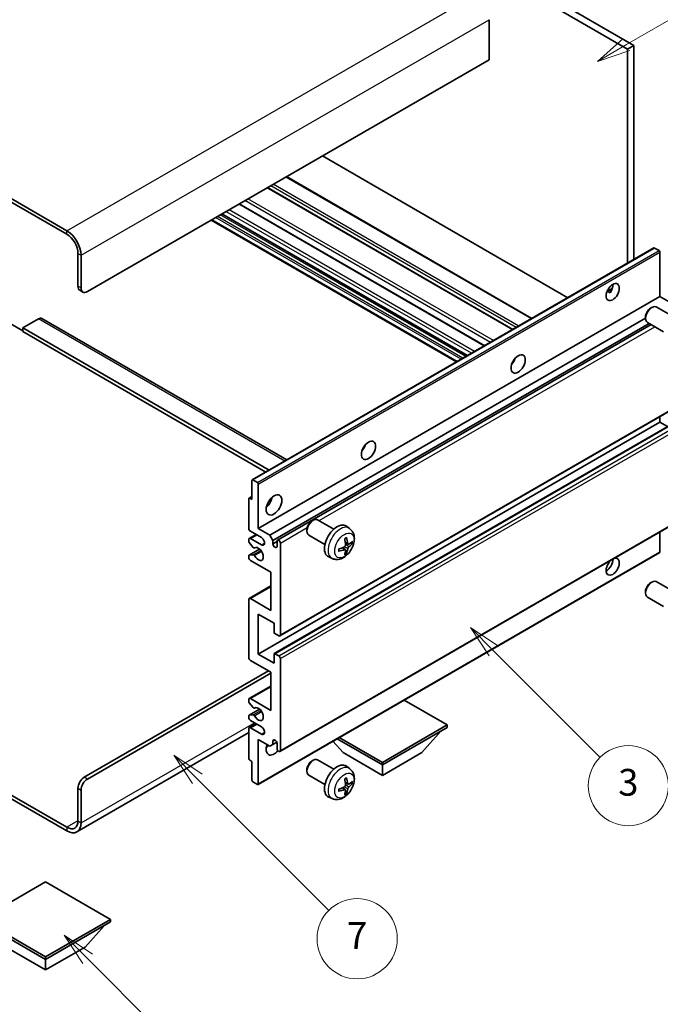
# Model space of a CAD drawing. Units: millimetres. Extents: x 4 to 9067, y -2 to 1122.
# Drawn here: x 261 to 404, y 446 to 667 of the extents above; entities that cross this region are included whole.
import ezdxf

# ---------------------------------------------------------------- set-up
doc = ezdxf.new("R2010")
doc.units = ezdxf.units.MM
for name, color, linetype, lineweight in [('Dimension (ISO)', 7, 'Continuous', 18), ('Visible (ISO)', 7, 'Continuous', 35), ('Visible Narrow (ISO)', 7, 'Continuous', 25)]:
    doc.layers.add(name, color=color, linetype=linetype, lineweight=lineweight)
doc.layers.add('Symbol (TK)', color=100, linetype='Continuous', lineweight=18, true_color=0x00ff3f)
doc.styles.add('Note Text (TK)', font='MS PGothic.ttf')
doc.styles.add('Note Text (TK2)', font='MS PGothic.ttf')
doc.dimstyles.new('Default - Method 1b (TK)', dxfattribs={"dimscale": 3, "dimtxt": 2.5, "dimasz": 2.5, "dimexe": 1, "dimexo": 1.5, "dimgap": 1, "dimtad": 1, "dimtoh": 1, "dimrnd": 1e-08, "dimdsep": 46, "dimtxsty": 'Note Text (TK)', "dimcen": 0.09, "dimdle": 5, "dimclrd": 100, "dimclre": 100, "dimclrt": 7, "dimadec": 1, "dimazin": 1, "dimtfac": 1, "dimtmove": 0, "dimatfit": 3, "dimfxl": 0, "dimtolj": 1, "dimlwd": -1, "dimlwe": -1, "dimarcsym": 0})

# ---------------------------------------------------------------- blocks, each defined once
blk = doc.blocks.new('バルーン3')
at = {"layer": 'Symbol (TK)', "color": 100, "true_color": 0x00ff40}
for p, q in [((113.157, 174.36), (111.389, 176.127)), ((113.511, 174.713), (111.389, 176.127)), ((111.389, 176.127), (112.804, 174.006)), ((113.157, 174.36), (123.004, 164.513))]:
    blk.add_line(p, q, dxfattribs=at)
at = {"layer": 'Symbol (TK)'}
blk.add_circle((125.117, 162.399), 3, dxfattribs=at)
at = {"layer": 'Symbol (TK)', "color": 7, "insert": (125.117, 162.382), "char_height": 2, "attachment_point": 5, "style": 'Note Text (TK2)'}
blk.add_mtext('7', dxfattribs=at)
blk = doc.blocks.new('バルーン5')
at = {"layer": 'Symbol (TK)', "color": 100, "true_color": 0x00ff40}
for p, q in [((145.257, 229.291), (162.153, 239.046)), ((145.007, 229.724), (143.092, 228.041)), ((145.257, 229.291), (143.092, 228.041)), ((143.092, 228.041), (145.507, 228.858))]:
    blk.add_line(p, q, dxfattribs=at)
at = {"layer": 'Symbol (TK)'}
blk.add_circle((164.751, 240.546), 3, dxfattribs=at)
at = {"layer": 'Symbol (TK)', "color": 7, "insert": (164.751, 240.528), "char_height": 2, "attachment_point": 5, "style": 'Note Text (TK2)'}
blk.add_mtext('2', dxfattribs=at)
blk = doc.blocks.new('バルーン6')
at = {"layer": 'Symbol (TK)', "color": 100, "true_color": 0x00ff40}
for p, q in [((135.352, 183.905), (133.585, 185.673)), ((135.706, 184.259), (133.585, 185.673)), ((133.585, 185.673), (134.999, 183.552)), ((135.352, 183.905), (143.295, 175.963))]:
    blk.add_line(p, q, dxfattribs=at)
at = {"layer": 'Symbol (TK)'}
blk.add_circle((145.408, 173.85), 3, dxfattribs=at)
at = {"layer": 'Symbol (TK)', "color": 7, "insert": (145.408, 173.844), "char_height": 2, "attachment_point": 5, "style": 'Note Text (TK2)'}
blk.add_mtext('3', dxfattribs=at)
blk = doc.blocks.new('バルーン13')
at = {"layer": 'Symbol (TK)', "color": 100, "true_color": 0x00ff40}
for p, q in [((104.955, 160.898), (103.187, 162.666)), ((105.309, 161.252), (103.187, 162.666)), ((103.187, 162.666), (104.601, 160.545)), ((104.955, 160.898), (112.214, 153.64))]:
    blk.add_line(p, q, dxfattribs=at)
at = {"layer": 'Symbol (TK)'}
blk.add_circle((114.327, 151.526), 3, dxfattribs=at)
at = {"layer": 'Symbol (TK)', "color": 7, "insert": (114.327, 151.515), "char_height": 2, "attachment_point": 5, "style": 'Note Text (TK2)'}
blk.add_mtext('10', dxfattribs=at)
blk = doc.blocks.new('*D35')
at = {"layer": 'Defpoints', "color": 0, "transparency": 16777216}
for p in [(524.1, 463.01), (564.41, 439.74), (424.84, 357.75)]:
    blk.add_point(p, dxfattribs=at)
at = {"layer": 'Dimension (ISO)', "color": 100, "transparency": 16777216}
for p, q in [((559.93, 442.33), (521.12, 464.74)), ((391.25, 384.69), (517.64, 459.21)), ((420.37, 360.34), (381.81, 382.6))]:
    blk.add_line(p, q, dxfattribs=at)
for points in [[(517.01, 460.28), (518.28, 458.13), (524.1, 463.01)], [(390.62, 385.76), (391.89, 383.61), (384.79, 380.88)]]:
    blk.add_solid(points, dxfattribs=at)
at = {"layer": 'Dimension (ISO)', "color": 7, "transparency": 16777216, "insert": (444.4, 423.86), "char_height": 7.5, "attachment_point": 4, "rotation": 30.5227, "style": 'Note Text (TK)'}
blk.add_mtext('\\A1;{\\Q-29.477;\\W0.821;\\H0.816x; \\fＭＳ Ｐゴシック|b0|i0;\\H7.5000;230}', dxfattribs=at)

msp = doc.modelspace()

# ---------------------------------------------------------------- linework, layer by layer
at = {"layer": 'Visible (ISO)'}
for p, q in [((299.0825, 716.9094), (397.0168, 660.367)), ((300.4968, 717.7259), (398.4311, 661.1835)), ((271.1518, 619.6238), (166.8536, 679.8405)), ((271.1518, 618.8074), (166.8536, 679.024)), ((365.9041, 666.9806), (365.9041, 657.9992)), ((398.4311, 661.1835), (397.0168, 660.367)), ((398.4311, 661.1835), (398.4311, 613.1525)), ((397.0168, 660.367), (397.0168, 612.336)), ((365.9041, 657.9992), (275.748, 605.9475)), ((383.6, 604.5898), (328.4982, 636.4029)), ((375.544, 599.9387), (320.4422, 631.7517)), ((371.2721, 597.4723), (316.1703, 629.2853)), ((364.9254, 593.808), (309.8235, 625.621)), ((361.0261, 591.5568), (305.9243, 623.3698)), ((358.6341, 590.1757), (303.5323, 621.9888)), ((273.6267, 607.1723), (273.6267, 614.5207)), ((312.7565, 563.6883), (402.9126, 615.7399)), ((404.0526, 615.1535), (403.0626, 615.7251)), ((404.2647, 604.8248), (404.2647, 614.7861)), ((274.3338, 606.764), (274.3338, 614.1125)), ((274.0409, 606.2567), (274.748, 605.8485)), ((392.3822, 605.9859), (393.5767, 606.6756)), ((392.5697, 605.9928), (393.0647, 605.707)), ((314.1086, 552.7732), (404.2647, 604.8248)), ((406.8456, 603.3347), (404.2647, 604.8248)), ((402.1436, 602.229), (402.4474, 602.4043)), ((407.0682, 600.4126), (403.4471, 602.5032)), ((264.7879, 599.8238), (261.2523, 597.7826)), ((265.5379, 599.8981), (320.5058, 568.1623)), ((316.6895, 551.2831), (401.0329, 599.9787)), ((401.0328, 600.305), (401.0329, 599.9543)), ((405.0682, 596.9485), (401.4471, 599.0391)), ((258.4239, 598.8032), (261.2523, 597.1702)), ((261.2523, 597.7826), (261.2523, 596.9661)), ((316.5309, 565.8675), (261.2523, 597.7826)), ((315.8238, 565.4592), (261.2523, 596.9661)), ((317.3966, 550.0583), (401.8404, 598.812)), ((318.4548, 550.1443), (402.295, 598.5495)), ((371.3336, 590.1082), (371.2156, 590.1763)), ((318.9548, 528.6618), (409.1109, 580.7134)), ((404.2647, 576.6557), (404.2647, 577.9155)), ((314.1086, 524.6041), (404.2647, 576.6557)), ((317.7062, 524.7006), (407.8623, 576.7522)), ((405.9799, 575.6654), (404.2647, 576.6557)), ((312.6944, 559.3052), (312.6944, 563.5509)), ((312.9065, 563.6734), (313.8964, 563.1019)), ((314.1086, 562.7344), (314.1086, 552.7732)), ((311.9872, 552.7732), (311.9872, 559.4685)), ((312.0494, 559.6058), (312.6944, 559.9782)), ((312.1994, 559.5909), (312.6944, 559.3052)), ((318.9548, 502.738), (409.1109, 554.7897)), ((331.0542, 552.6475), (327.4331, 554.7381)), ((314.1086, 552.7732), (316.6895, 551.2831)), ((325.0188, 552.54), (325.0189, 552.1892)), ((326.1296, 554.464), (326.4334, 554.6393)), ((334.6058, 552.7908), (333.9061, 553.3015)), ((311.9872, 549.9071), (311.9872, 550.3237)), ((312.0908, 550.5526), (313.6086, 551.4289)), ((314.8157, 550.7319), (312.3408, 552.1608)), ((312.3408, 550.5278), (314.8157, 549.099)), ((316.6895, 551.2831), (317.3966, 550.0583)), ((329.0542, 549.1834), (325.4331, 551.274)), ((404.2647, 547.5068), (404.2647, 551.9917)), ((312.0494, 546.8114), (314.3885, 548.1619)), ((312.9936, 548.5138), (312.0933, 549.6338)), ((313.2497, 548.4049), (313.3663, 548.4722)), ((317.3966, 550.0583), (317.3966, 549.3235)), ((317.3966, 549.3235), (318.3512, 549.8746)), ((318.3512, 548.7724), (318.3512, 549.9155)), ((319.0583, 549.5072), (319.0583, 528.8907)), ((333.619, 548.0635), (333.0294, 548.4939)), ((334.3064, 549.2542), (333.639, 549.5496)), ((334.793, 549.5196), (335.1087, 549.4428)), ((311.9872, 546.2412), (311.9872, 546.6741)), ((312.0955, 546.8252), (312.9959, 546.8891)), ((314.0464, 495.3178), (404.2026, 547.3695)), ((330.7059, 546.036), (329.9138, 546.3866)), ((333.8568, 547.2744), (333.6324, 547.5094)), ((316.937, 542.9752), (312.3408, 545.6288)), ((316.937, 534.402), (316.937, 542.9752)), ((312.0908, 537.0804), (316.937, 539.8783)), ((402.1436, 540.5835), (402.4474, 540.7588)), ((407.0682, 538.7671), (403.4471, 540.8577)), ((312.3408, 537.0556), (316.937, 534.402)), ((401.0328, 538.6595), (401.0329, 538.3088)), ((405.0682, 535.303), (401.4471, 537.3936)), ((311.9872, 523.7876), (311.9872, 536.8515)), ((314.1086, 533.5855), (314.1086, 524.6041)), ((317.6441, 531.5443), (314.1086, 533.5855)), ((317.6441, 529.5439), (317.6441, 531.5443)), ((318.7048, 528.6865), (317.8562, 529.1764)), ((314.1086, 524.6041), (317.6441, 522.5628)), ((317.6441, 522.5628), (317.6441, 524.5632)), ((317.8562, 524.6857), (318.7048, 524.1958)), ((316.937, 520.5216), (312.3408, 523.1752)), ((319.0583, 523.5834), (319.0583, 502.9669)), ((275.0409, 496.9452), (316.4067, 520.8278)), ((275.748, 496.537), (316.937, 520.3175)), ((316.937, 511.9484), (316.937, 520.5216)), ((312.0908, 514.6267), (316.937, 517.4247)), ((311.9872, 513.965), (311.9872, 514.3979)), ((312.9959, 512.5853), (312.0955, 513.6889)), ((312.3408, 514.602), (316.937, 511.9484)), ((356.535, 508.6824), (346.8648, 514.2655)), ((311.9872, 510.3154), (311.9872, 510.7319)), ((312.0494, 510.8693), (314.3997, 512.2262)), ((312.0933, 510.8828), (312.9936, 510.9632)), ((313.2498, 512.4791), (313.3663, 512.5463)), ((312.0908, 508.0948), (313.6086, 508.9711)), ((314.8157, 508.2741), (312.3408, 509.703)), ((341.9686, 500.2725), (356.535, 508.6824)), ((356.535, 508.6824), (356.535, 508.1108)), ((311.9872, 506.9563), (273.4018, 484.679)), ((311.9872, 501.1706), (311.9872, 507.8659)), ((312.3408, 508.07), (314.8157, 506.6411)), ((341.9686, 499.7009), (356.535, 508.1108)), ((350.8074, 502.477), (355.0785, 507.27)), ((314.1086, 505.4164), (314.1086, 495.4551)), ((316.6895, 503.9263), (314.1086, 505.4164)), ((317.3966, 504.3345), (316.6895, 503.9263)), ((317.3966, 505.0694), (317.8176, 505.3124)), ((317.3966, 505.0694), (317.3966, 504.3345)), ((317.3966, 504.3345), (318.2612, 504.8337)), ((318.3512, 503.3751), (318.3512, 504.5182)), ((333.1297, 502.477), (330.8594, 505.0247)), ((331.8034, 505.5698), (341.9686, 499.7009)), ((332.2984, 505.8556), (341.9686, 500.2725)), ((333.1297, 502.477), (341.9686, 497.3739)), ((341.9686, 497.3739), (350.8074, 502.477)), ((312.6944, 500.5174), (312.1994, 500.8032)), ((312.6944, 496.2716), (312.6944, 500.5174)), ((326.1296, 500.5752), (326.4334, 500.7505)), ((331.0542, 498.7587), (327.4331, 500.8494)), ((341.9686, 500.2725), (341.9686, 499.7009)), ((341.9686, 497.3739), (341.9686, 499.7009)), ((248.5976, 498.7401), (271.1518, 485.7184)), ((248.5976, 497.9236), (271.1518, 484.9019)), ((325.0188, 498.6512), (325.0189, 498.3004)), ((329.0542, 495.2946), (325.4331, 497.3853)), ((334.6058, 498.902), (333.9061, 499.4127)), ((313.8964, 495.3327), (312.9065, 495.9042)), ((334.3064, 495.3654), (333.639, 495.6608)), ((334.793, 495.6309), (335.1087, 495.5541)), ((273.6267, 487.1473), (273.6267, 494.4957)), ((274.3338, 486.739), (274.3338, 494.0875)), ((333.619, 494.1747), (333.0294, 494.6051)), ((333.8568, 493.3856), (333.6324, 493.6207)), ((330.7059, 492.1472), (329.9138, 492.4978)), ((266.3789, 473.4505), (251.8125, 465.0406)), ((280.9453, 465.0406), (266.3789, 473.4505)), ((251.8125, 465.0406), (266.3789, 456.6307)), ((251.8125, 464.4691), (266.3789, 456.0592)), ((266.3789, 456.6307), (280.9453, 465.0406)), ((266.3789, 456.0592), (280.9453, 464.4691)), ((280.9453, 465.0406), (280.9453, 464.4691)), ((275.2177, 458.8353), (279.4888, 463.6282)), ((257.54, 458.8353), (266.3789, 453.7322)), ((266.3789, 453.7322), (275.2177, 458.8353)), ((266.3789, 456.6307), (266.3789, 456.0592)), ((266.3789, 453.7322), (266.3789, 456.0592))]:
    msp.add_line(p, q, dxfattribs=at)
for centre, major_axis, ratio, start_param, end_param in [((271.1518, 615.9496), (-2.25, 3.8971), 0.57735027, 3.92699082, 5.49778714), ((271.1518, 615.9496), (-1.75, 3.0311), 0.57735027, 3.92699082, 5.49778714), ((403.0626, 615.4801), (-0.15, 0.2598), 0.57735027, 5.49778714, 6.28318531), ((404.0526, 614.9086), (-0.15, 0.2598), 0.57735027, 3.92699082, 5.49778714), ((275.0409, 607.9888), (-1, -1.7321), 0.57735027, 5.49778714, 6.28318531), ((275.748, 607.5805), (-1, -1.7321), 0.57735027, 5.49778714, 7.06858347), ((392.2439, 606.662), (1.05, 1.8187), 0.57735027, 4.51267636, 5.54433963), ((402.4471, 600.7711), (-1, -1.7321), 0.57735027, 3.14159265, 6.28318531), ((402.1434, 600.9465), (-0.7853, -1.3602), 0.57735027, 3.92675802, 5.49801994), ((264.7879, 598.5991), (0.75, 1.299), 0.57735027, 0, 0.78539816), ((370.3236, 590.9444), (1.125, 1.9486), 0.57735027, 4.37255207, 5.05222589), ((336.736, 571.5526), (1.125, 1.9486), 0.57735027, 4.37255207, 5.05222589), ((312.9065, 563.4285), (-0.15, 0.2598), 0.57735027, 5.49778714, 7.06858347), ((313.8964, 562.8569), (0.15, -0.2598), 0.57735027, 0.78539816, 2.35619449), ((312.1994, 559.346), (-0.15, 0.2598), 0.57735027, 5.49778714, 7.06858347), ((315.5228, 559.3052), (1.25, 2.1651), 0.57735027, 4.15479015, 5.26998781), ((326.4331, 553.0061), (-1, -1.7321), 0.57735027, 3.14159264, 6.28318531), ((312.3408, 552.5691), (-0.25, 0.433), 0.57735027, 0.78539816, 2.35619449), ((326.1294, 553.1814), (-0.7853, -1.3602), 0.57735027, 3.92675802, 5.49801994), ((331.7862, 549.9155), (-2, -3.4641), 0.57735027, 3.0796893, 6.34508866), ((312.3408, 550.1196), (-0.25, 0.433), 0.57735027, 5.49778714, 7.06858347), ((314.8157, 549.9155), (0.5, -0.866), 0.57735027, 5.49778714, 8.6393798), ((329.4895, 551.3497), (2.5666, -5.9702), 0.55353421, 0.95931878, 1.19830308), ((329.292, 551.2357), (-3.9094, 5.191), 0.59526289, 3.96282307, 4.20180736), ((312.1994, 549.7847), (-0.15, 0.2598), 0.57735027, 0.78539816, 1.83259571), ((313.0997, 548.6647), (0.15, -0.2598), 0.57735027, 4.97418837, 6.34725656), ((314.1086, 547.0577), (0.8, -1.3856), 0.57735027, 4.64839472, 9.48884921), ((317.8739, 549.113), (0.3398, -0.5886), 0.57735027, 4.04450246, 6.95107183), ((318.7048, 549.7113), (-0.25, 0.433), 0.57735027, 3.92699082, 7.06858347), ((329.3958, 551.1874), (-6.4536, -0.7624), 0.55353421, 1.94328958, 2.18227387), ((329.3958, 551.4154), (6.4503, -0.7902), 0.59526289, 5.2229706, 5.46195489), ((329.292, 551.2473), (-3.4375, 5.5149), 0.65417299, 3.55978145, 3.79876575), ((329.3857, 551.1816), (-6.4957, -0.1911), 0.49462411, 2.44776077, 2.68674507), ((329.3857, 551.4096), (6.4948, -0.2196), 0.65417299, 5.62601221, 5.86499651), ((312.1994, 546.5516), (-0.15, 0.2598), 0.57735027, 6.00942214, 7.06858347), ((312.3408, 546.0371), (-0.25, 0.433), 0.57735027, 0.78539816, 2.35619449), ((313.0998, 546.6156), (-0.15, 0.2598), 0.57735027, 4.64839472, 6.00942214), ((329.4895, 551.3614), (3.0824, -5.721), 0.49462411, 0.45484759, 0.69383188), ((393.6581, 544.2), (1.05, 1.8187), 0.57735027, 1.019141, 6.83484064), ((392.2439, 545.0165), (1.05, 1.8187), 0.57735027, 3.88043833, 5.51821391), ((404.0526, 547.6293), (0.15, -0.2598), 0.57735027, 0, 0.78539816), ((402.4471, 539.1256), (-1, -1.7321), 0.57735027, 3.14159265, 6.28318531), ((402.1434, 539.301), (-0.7853, -1.3602), 0.57735027, 3.92675802, 5.49801994), ((312.3408, 536.6474), (-0.25, 0.433), 0.57735027, 5.49778714, 7.06858347), ((317.8562, 529.4214), (-0.15, 0.2598), 0.57735027, 0.78539816, 2.35619449), ((318.7048, 529.0948), (0.25, -0.433), 0.57735027, 5.49778714, 7.06858347), ((312.3408, 523.5834), (-0.25, 0.433), 0.57735027, 0.78539816, 2.35619449), ((317.8562, 524.4408), (-0.15, 0.2598), 0.57735027, 5.49778714, 7.06858347), ((318.7048, 523.7876), (0.25, -0.433), 0.57735027, 0.78539816, 2.35619449), ((312.3408, 514.1937), (-0.25, 0.433), 0.57735027, 5.49778714, 7.06858347), ((312.1994, 513.8425), (-0.15, 0.2598), 0.57735027, 0.78539816, 1.8445595), ((314.1086, 511.1319), (0.8, -1.3856), 0.57735027, 4.64831773, 9.48877222), ((312.1994, 510.6094), (-0.15, 0.2598), 0.57735027, 6.02138592, 7.06858347), ((313.0997, 510.6899), (-0.15, 0.2598), 0.57735027, 4.64831773, 6.02138592), ((313.0998, 512.7389), (0.15, -0.2598), 0.57735027, 4.98615215, 6.34717957), ((312.3408, 510.1112), (-0.25, 0.433), 0.57735027, 0.78539816, 2.35619449), ((312.3408, 507.6618), (-0.25, 0.433), 0.57735027, 5.49778714, 7.06858347), ((314.8157, 507.4576), (0.5, -0.866), 0.57735027, 5.49778714, 8.6393798), ((317.6441, 504.1916), (-1.25, -2.1651), 0.57735027, 4.99914553, 7.5883573), ((315.5228, 505.4164), (1.25, 2.1651), 0.57735027, 4.15479015, 4.42563243), ((317.8739, 504.7287), (-0.3398, 0.5886), 0.57735027, 4.04450246, 6.95107183), ((318.7048, 503.171), (0.25, -0.433), 0.57735027, 3.92699082, 7.06858347), ((312.1994, 501.0481), (-0.15, 0.2598), 0.57735027, 0.78539816, 2.35619449), ((326.4331, 499.1173), (-1, -1.7321), 0.57735027, 3.14159265, 6.28318531), ((326.1294, 499.2927), (-0.7853, -1.3602), 0.57735027, 3.92675802, 5.49801994), ((331.7862, 496.0267), (-2, -3.4641), 0.57735027, 3.0796893, 6.34508866), ((275.0409, 495.3122), (-1, -1.7321), 0.57735027, 3.92699082, 5.49778714), ((275.748, 494.904), (1, 1.7321), 0.57735027, 0.78539816, 2.35619449), ((312.9065, 496.1492), (-0.15, 0.2598), 0.57735027, 0.78539816, 2.35619449), ((313.8964, 495.5776), (0.15, -0.2598), 0.57735027, 5.49778714, 7.06858347), ((329.4895, 497.4609), (2.5666, -5.9702), 0.55353421, 0.95931878, 1.19830308), ((329.292, 497.3469), (-3.9094, 5.191), 0.59526289, 3.96282307, 4.20180736), ((329.3857, 497.2928), (-6.4957, -0.1911), 0.49462411, 2.44776077, 2.68674507), ((329.3857, 497.5208), (6.4948, -0.2196), 0.65417299, 5.62601221, 5.86499651), ((329.3958, 497.2986), (-6.4536, -0.7624), 0.55353421, 1.94328958, 2.18227387), ((329.3958, 497.5267), (6.4503, -0.7902), 0.59526289, 5.2229706, 5.46195489), ((329.4895, 497.4726), (3.0824, -5.721), 0.49462411, 0.45484759, 0.69383188), ((329.292, 497.3586), (-3.4375, 5.5149), 0.65417299, 3.55978145, 3.79876575), ((271.1518, 488.5761), (1.75, -3.0311), 0.57735027, 5.49778714, 7.06858347), ((271.1518, 488.5761), (2.25, -3.8971), 0.57735027, 5.49778714, 7.06858347)]:
    msp.add_ellipse(centre, major_axis=major_axis, ratio=ratio, start_param=start_param, end_param=end_param, dxfattribs=at)
for centre, major_axis in [((393.6581, 605.8455), (1.05, 1.8187)), ((372.4449, 589.7197), (1.125, 1.9486)), ((338.8573, 570.3279), (1.125, 1.9486)), ((317.6441, 558.0804), (1.25, 2.1651))]:
    msp.add_ellipse(centre, major_axis=major_axis, ratio=0.57735027, dxfattribs=at)
for points, knots in [([(392.38, 605.9804), (392.3891, 605.9844), (392.3981, 605.9881), (392.4342, 606.0012), (392.4645, 606.0087), (392.5217, 606.0107), (392.5485, 606.005), (392.5697, 605.9928)], [-0.0208094325, -0.0208094325, -0.0208094325, -0.0208094325, -0.0179856969, -0.0179856969, -0.0089928485, -0.0089928485, 0, 0, 0, 0]), ([(334.6058, 552.7908), (334.8316, 552.626), (335.0233, 552.4233), (335.3434, 551.9605), (335.4611, 551.6976), (335.6386, 551.103), (335.6753, 550.7713), (335.6681, 550.0382), (335.6002, 549.6393), (335.3679, 548.8462), (335.1976, 548.4534), (334.7763, 547.7195), (334.5263, 547.378), (333.9501, 546.7641), (333.6236, 546.4915), (332.8997, 546.0689), (332.5036, 545.9102), (331.7294, 545.8086), (331.3738, 545.8223), (330.916, 545.9519), (330.8096, 545.9901), (330.7059, 546.036)], [5.5596905, 5.5596905, 5.5596905, 5.5596905, 5.76465035, 5.76465035, 5.99724023, 5.99724023, 6.29459763, 6.29459763, 6.66985758, 6.66985758, 7.06428247, 7.06428247, 7.45411883, 7.45411883, 7.84838663, 7.84838663, 8.22269251, 8.22269251, 8.4943548, 8.4943548, 8.57747644, 8.57747644, 8.57747644, 8.57747644]), ([(333.5153, 550.4287), (333.5305, 550.4394), (333.5457, 550.4499), (333.5874, 550.4779), (333.6139, 550.4949), (333.6668, 550.527), (333.6931, 550.5423), (333.7457, 550.5709), (333.7719, 550.5844), (333.824, 550.6095), (333.8499, 550.6212), (333.8757, 550.632)], [4.599557922, 4.599557922, 4.599557922, 4.599557922, 4.630897721, 4.630897721, 4.685414191, 4.685414191, 4.739930661, 4.739930661, 4.794447131, 4.794447131, 4.848963601, 4.848963601, 4.848963601, 4.848963601]), ([(333.8984, 550.7292), (333.9026, 550.7167), (333.9053, 550.7029), (333.9063, 550.6794), (333.9042, 550.6661), (333.8961, 550.6476), (333.8888, 550.6391), (333.8792, 550.6336), (333.8775, 550.6328), (333.8756, 550.632)], [0.0145600729, 0.0145600729, 0.0145600729, 0.0145600729, 0.0187226824, 0.0187226824, 0.0234298311, 0.0234298311, 0.0280690561, 0.0280690561, 0.028985175, 0.028985175, 0.028985175, 0.028985175]), ([(332.2104, 547.7477), (332.2069, 547.7753), (332.204, 547.8036), (332.1998, 547.8613), (332.1983, 547.8907), (332.1969, 547.9506), (332.1969, 547.9811), (332.1983, 548.0429), (332.1997, 548.0743), (332.2031, 548.1245), (332.2046, 548.1429), (332.2063, 548.1614)], [3.005018033, 3.005018033, 3.005018033, 3.005018033, 3.059534503, 3.059534503, 3.114050973, 3.114050973, 3.168567443, 3.168567443, 3.223083913, 3.223083913, 3.254423712, 3.254423712, 3.254423712, 3.254423712]), ([(333.6688, 549.0856), (333.6701, 549.049), (333.665, 549.0073), (333.6412, 548.9247), (333.6225, 548.8838), (333.5783, 548.8131), (333.5498, 548.7787), (333.4953, 548.7302), (333.4706, 548.713), (333.4462, 548.7001)], [0, 0, 0, 0, 0.0125039067, 0.0125039067, 0.0250078135, 0.0250078135, 0.0375277995, 0.0375277995, 0.0466766392, 0.0466766392, 0.0466766392, 0.0466766392]), ([(333.4462, 548.0665), (333.4785, 548.0796), (333.5121, 548.0871), (333.5717, 548.0865), (333.5978, 548.0784), (333.6369, 548.051), (333.6525, 548.0299), (333.6672, 547.9838), (333.6697, 547.9614), (333.6688, 547.938)], [0, 0, 0, 0, 0.0124997785, 0.0124997785, 0.0249995571, 0.0249995571, 0.0375236714, 0.0375236714, 0.0466766062, 0.0466766062, 0.0466766062, 0.0466766062]), ([(334.44, 549.2738), (334.4138, 549.2572), (334.3855, 549.2467), (334.3324, 549.2435), (334.3077, 549.2508), (334.2676, 549.2788), (334.2497, 549.3013), (334.2277, 549.3516), (334.2211, 549.3763), (334.2174, 549.4023)], [0, 0, 0, 0, 0.0124997785, 0.0124997785, 0.0249995571, 0.0249995571, 0.0375236714, 0.0375236714, 0.0466766062, 0.0466766062, 0.0466766062, 0.0466766062]), ([(334.2174, 548.2548), (334.2223, 548.2878), (334.2325, 548.3265), (334.2629, 548.4053), (334.283, 548.4455), (334.3262, 548.5167), (334.3523, 548.5524), (334.3996, 548.6052), (334.4202, 548.6247), (334.44, 548.6403)], [0, 0, 0, 0, 0.0125039067, 0.0125039067, 0.0250078135, 0.0250078135, 0.0375277995, 0.0375277995, 0.0466766392, 0.0466766392, 0.0466766392, 0.0466766392]), ([(335.2624, 549.4835), (335.2563, 549.4751), (335.2469, 549.4666), (335.226, 549.4533), (335.2104, 549.4467), (335.1816, 549.4395), (335.1634, 549.4375), (335.1355, 549.438), (335.1212, 549.4398), (335.1087, 549.4428)], [0.0145600729, 0.0145600729, 0.0145600729, 0.0145600729, 0.0187226824, 0.0187226824, 0.0234298311, 0.0234298311, 0.0280690561, 0.0280690561, 0.0318102328, 0.0318102328, 0.0318102328, 0.0318102328]), ([(332.2104, 547.7477), (332.2106, 547.7457), (332.2108, 547.7438), (332.2108, 547.7328), (332.2071, 547.7222), (332.1952, 547.7059), (332.1847, 547.6974), (332.1638, 547.6866), (332.1505, 547.682), (332.1376, 547.6794)], [0.0455535579, 0.0455535579, 0.0455535579, 0.0455535579, 0.0464696768, 0.0464696768, 0.0511089018, 0.0511089018, 0.0558160505, 0.0558160505, 0.05997866, 0.05997866, 0.05997866, 0.05997866]), ([(333.8568, 547.2744), (333.8656, 547.2651), (333.8743, 547.2536), (333.8888, 547.2297), (333.8961, 547.213), (333.9042, 547.1844), (333.9063, 547.1676), (333.9053, 547.1429), (333.9026, 547.1305), (333.8984, 547.1209)], [0.0427285001, 0.0427285001, 0.0427285001, 0.0427285001, 0.0464696768, 0.0464696768, 0.0511089018, 0.0511089018, 0.0558160505, 0.0558160505, 0.05997866, 0.05997866, 0.05997866, 0.05997866]), ([(334.6058, 498.902), (334.8316, 498.7372), (335.0233, 498.5346), (335.3434, 498.0717), (335.4611, 497.8088), (335.6386, 497.2142), (335.6753, 496.8825), (335.6681, 496.1494), (335.6002, 495.7505), (335.3679, 494.9574), (335.1976, 494.5646), (334.7763, 493.8307), (334.5263, 493.4893), (333.9501, 492.8753), (333.6236, 492.6027), (332.8997, 492.1801), (332.5036, 492.0214), (331.7294, 491.9198), (331.3738, 491.9336), (330.916, 492.0632), (330.8096, 492.1013), (330.7059, 492.1472)], [5.5596905, 5.5596905, 5.5596905, 5.5596905, 5.76465035, 5.76465035, 5.99724023, 5.99724023, 6.29459763, 6.29459763, 6.66985758, 6.66985758, 7.06428247, 7.06428247, 7.45411883, 7.45411883, 7.84838663, 7.84838663, 8.22269251, 8.22269251, 8.4943548, 8.4943548, 8.57747644, 8.57747644, 8.57747644, 8.57747644]), ([(333.6688, 495.1968), (333.6701, 495.1602), (333.665, 495.1185), (333.6412, 495.0359), (333.6225, 494.995), (333.5783, 494.9243), (333.5498, 494.8899), (333.4953, 494.8414), (333.4706, 494.8243), (333.4462, 494.8113)], [0, 0, 0, 0, 0.0125039067, 0.0125039067, 0.0250078135, 0.0250078135, 0.0375277995, 0.0375277995, 0.0466766392, 0.0466766392, 0.0466766392, 0.0466766392]), ([(333.5153, 496.5399), (333.5305, 496.5506), (333.5457, 496.5611), (333.5874, 496.5891), (333.6139, 496.6061), (333.6668, 496.6383), (333.6931, 496.6535), (333.7457, 496.6822), (333.7719, 496.6956), (333.824, 496.7208), (333.8499, 496.7324), (333.8757, 496.7432)], [4.599557922, 4.599557922, 4.599557922, 4.599557922, 4.630897721, 4.630897721, 4.685414191, 4.685414191, 4.739930661, 4.739930661, 4.794447131, 4.794447131, 4.848963601, 4.848963601, 4.848963601, 4.848963601]), ([(333.8984, 496.8405), (333.9026, 496.8279), (333.9053, 496.8141), (333.9063, 496.7906), (333.9042, 496.7773), (333.8961, 496.7588), (333.8888, 496.7503), (333.8792, 496.7448), (333.8775, 496.744), (333.8756, 496.7432)], [0.0145600729, 0.0145600729, 0.0145600729, 0.0145600729, 0.0187226824, 0.0187226824, 0.0234298311, 0.0234298311, 0.0280690561, 0.0280690561, 0.028985175, 0.028985175, 0.028985175, 0.028985175]), ([(334.44, 495.3851), (334.4138, 495.3685), (334.3855, 495.3579), (334.3324, 495.3547), (334.3077, 495.3621), (334.2676, 495.39), (334.2497, 495.4125), (334.2277, 495.4628), (334.2211, 495.4875), (334.2174, 495.5136)], [0, 0, 0, 0, 0.0124997785, 0.0124997785, 0.0249995571, 0.0249995571, 0.0375236714, 0.0375236714, 0.0466766062, 0.0466766062, 0.0466766062, 0.0466766062]), ([(335.2624, 495.5948), (335.2563, 495.5864), (335.2469, 495.5778), (335.226, 495.5645), (335.2104, 495.558), (335.1816, 495.5507), (335.1634, 495.5487), (335.1355, 495.5493), (335.1212, 495.551), (335.1087, 495.5541)], [0.0145600729, 0.0145600729, 0.0145600729, 0.0145600729, 0.0187226824, 0.0187226824, 0.0234298311, 0.0234298311, 0.0280690561, 0.0280690561, 0.0318102328, 0.0318102328, 0.0318102328, 0.0318102328]), ([(332.2104, 493.8589), (332.2106, 493.857), (332.2108, 493.8551), (332.2108, 493.844), (332.2071, 493.8334), (332.1952, 493.8171), (332.1847, 493.8086), (332.1638, 493.7978), (332.1505, 493.7932), (332.1376, 493.7906)], [0.0455535579, 0.0455535579, 0.0455535579, 0.0455535579, 0.0464696768, 0.0464696768, 0.0511089018, 0.0511089018, 0.0558160505, 0.0558160505, 0.05997866, 0.05997866, 0.05997866, 0.05997866]), ([(332.2104, 493.8589), (332.2069, 493.8866), (332.204, 493.9148), (332.1998, 493.9725), (332.1983, 494.002), (332.1969, 494.0618), (332.1969, 494.0923), (332.1983, 494.1542), (332.1997, 494.1856), (332.2031, 494.2357), (332.2046, 494.2541), (332.2063, 494.2727)], [3.005018033, 3.005018033, 3.005018033, 3.005018033, 3.059534503, 3.059534503, 3.114050973, 3.114050973, 3.168567443, 3.168567443, 3.223083913, 3.223083913, 3.254423712, 3.254423712, 3.254423712, 3.254423712]), ([(333.4462, 494.1778), (333.4785, 494.1908), (333.5121, 494.1984), (333.5717, 494.1978), (333.5978, 494.1896), (333.6369, 494.1622), (333.6525, 494.1411), (333.6672, 494.095), (333.6697, 494.0727), (333.6688, 494.0493)], [0, 0, 0, 0, 0.0124997785, 0.0124997785, 0.0249995571, 0.0249995571, 0.0375236714, 0.0375236714, 0.0466766062, 0.0466766062, 0.0466766062, 0.0466766062]), ([(333.8568, 493.3856), (333.8656, 493.3764), (333.8743, 493.3649), (333.8888, 493.341), (333.8961, 493.3242), (333.9042, 493.2957), (333.9063, 493.2788), (333.9053, 493.2541), (333.9026, 493.2417), (333.8984, 493.2322)], [0.0427285001, 0.0427285001, 0.0427285001, 0.0427285001, 0.0464696768, 0.0464696768, 0.0511089018, 0.0511089018, 0.0558160505, 0.0558160505, 0.05997866, 0.05997866, 0.05997866, 0.05997866]), ([(334.2174, 494.366), (334.2223, 494.3991), (334.2325, 494.4377), (334.2629, 494.5165), (334.283, 494.5567), (334.3262, 494.6279), (334.3523, 494.6637), (334.3996, 494.7164), (334.4202, 494.7359), (334.44, 494.7515)], [0, 0, 0, 0, 0.0125039067, 0.0125039067, 0.0250078135, 0.0250078135, 0.0375277995, 0.0375277995, 0.0466766392, 0.0466766392, 0.0466766392, 0.0466766392])]:
    msp.add_open_spline(points, degree=3, knots=knots, dxfattribs=at)
at = {"layer": 'Visible Narrow (ISO)'}
for p, q in [((271.1518, 619.6238), (362.7222, 672.492)), ((274.3338, 614.1125), (365.9041, 666.9806)), ((372.5691, 598.2211), (317.4673, 630.0342)), ((375.3976, 599.8541), (320.2958, 631.6672)), ((371.1549, 597.4046), (316.0531, 629.2177)), ((372.0035, 597.8945), (316.9016, 629.7076)), ((364.8082, 593.7403), (309.7064, 625.5534)), ((366.2126, 594.5512), (311.1108, 626.3642)), ((366.8951, 594.9452), (311.7932, 626.7582)), ((361.114, 591.6075), (306.0122, 623.4206)), ((361.9625, 592.0974), (306.8607, 623.9105)), ((362.6696, 592.5057), (307.5678, 624.3187)), ((358.7806, 590.2603), (303.6787, 622.0733)), ((359.6291, 590.7502), (304.5273, 622.5632)), ((360.0534, 590.9951), (304.9515, 622.8082)), ((360.6897, 591.3626), (305.5879, 623.1756)), ((271.1518, 618.8074), (271.1518, 619.6238)), ((273.6267, 614.5207), (274.3338, 614.1125)), ((312.9065, 563.6734), (403.0626, 615.7251)), ((313.8964, 563.1019), (404.0526, 615.1535)), ((314.1086, 562.7344), (404.2647, 614.7861)), ((274.3338, 606.764), (273.6267, 607.1723)), ((392.5697, 605.9928), (393.5298, 606.5471)), ((320.0665, 567.9087), (264.7879, 599.8238)), ((327.7758, 554.5403), (403.1486, 598.0567)), ((371.2678, 590.0109), (371.1644, 590.0706)), ((319.0583, 528.8907), (409.2144, 580.9423)), ((317.8562, 524.6857), (408.0123, 576.7374)), ((318.7048, 524.1958), (408.8609, 576.2475)), ((319.0583, 523.5834), (409.2144, 575.6351)), ((312.1994, 559.5909), (312.6944, 559.8767)), ((319.0583, 502.9669), (409.2144, 555.0186)), ((319.0583, 549.5072), (325.0766, 552.9819)), ((312.3408, 550.5278), (313.755, 551.3443)), ((312.0955, 546.8252), (314.3973, 548.1541)), ((313.259, 548.4109), (313.3614, 548.4701)), ((314.8157, 549.099), (315.5228, 549.5072)), ((333.4462, 548.0665), (332.9041, 548.4373)), ((334.2174, 548.2548), (333.3792, 548.665)), ((334.2174, 549.4023), (333.6253, 549.6864)), ((334.44, 548.6403), (333.6657, 549.1611)), ((312.9959, 546.8891), (314.6766, 547.8595)), ((313.259, 546.6854), (314.8558, 547.6073)), ((314.1086, 495.4551), (404.2647, 547.5068)), ((312.3408, 537.0556), (316.937, 539.7092)), ((312.3408, 514.602), (316.937, 517.2556)), ((312.0933, 510.8828), (314.4077, 512.219)), ((312.9936, 510.9632), (314.676, 511.9345)), ((313.259, 512.4851), (313.3614, 512.5442)), ((313.259, 510.7597), (314.8557, 511.6815)), ((274.3338, 486.739), (313.2247, 509.1927)), ((312.3408, 508.07), (313.755, 508.8865)), ((314.8157, 506.6411), (315.5228, 507.0494)), ((275.748, 496.537), (275.0409, 496.9452)), ((334.2174, 495.5136), (333.6253, 495.7977)), ((334.44, 494.7515), (333.6657, 495.2723)), ((273.6267, 494.4957), (274.3338, 494.0875)), ((333.4462, 494.1778), (332.9041, 494.5485)), ((334.2174, 494.366), (333.3792, 494.7762)), ((273.6267, 487.1473), (271.1518, 485.7184)), ((273.6267, 487.1473), (274.3338, 486.739)), ((271.1518, 485.7184), (271.1518, 484.9019))]:
    msp.add_line(p, q, dxfattribs=at)
for centre, major_axis, start_param, end_param in [((332.535, 549.4831), (1.9537, 3.3839), 6.22128195, 9.48668132), ((333.7, 548.8105), (-1.1137, -1.9289), 3.80068814, 4.05329349), ((333.7, 548.8105), (-1.1137, -1.9289), 5.37148447, 5.62408982), ((333.6565, 548.8356), (-1.0366, -1.7954), 2.21917009, 2.42536283), ((333.7, 548.8105), (1.1137, 1.9289), 5.37148447, 5.62408982), ((333.7, 548.8105), (1.1137, 1.9289), 3.80068814, 4.05329349), ((333.6565, 548.8356), (-1.0366, -1.7954), 0.71622982, 0.92242257), ((332.535, 495.5944), (1.9537, 3.3839), 6.22128195, 9.48668132), ((333.7, 494.9218), (-1.1137, -1.9289), 3.80068814, 4.05329349), ((333.6565, 494.9469), (-1.0366, -1.7954), 2.21917009, 2.42536283), ((333.7, 494.9218), (1.1137, 1.9289), 5.37148447, 5.62408982), ((333.7, 494.9218), (-1.1137, -1.9289), 5.37148447, 5.62408982), ((333.7, 494.9218), (1.1137, 1.9289), 3.80068814, 4.05329349), ((333.6565, 494.9469), (-1.0366, -1.7954), 0.71622982, 0.92242257)]:
    msp.add_ellipse(centre, major_axis=major_axis, ratio=0.57735027, start_param=start_param, end_param=end_param, dxfattribs=at)
for centre in [(333.4337, 548.9643), (333.4337, 495.0755)]:
    msp.add_ellipse(centre, major_axis=(-1.5344, -2.6577), ratio=0.57735027, dxfattribs=at)

# ---------------------------------------------------------------- block references
at = {"layer": 'Symbol (TK)', "xscale": 3, "yscale": 3, "zscale": 3}
for name in ['バルーン5', 'バルーン6', 'バルーン3', 'バルーン13']:
    msp.add_blockref(name, (-39.0501, -26.4893), dxfattribs=at)

# ---------------------------------------------------------------- dimensions: what is measured, and where the dimension line sits
at = {"layer": 'Dimension (ISO)', "color": 100, "true_color": 0x00ff3f}
dim = msp.add_linear_dim(base=(524.1022, 463.0146), p1=(424.8425, 357.7547), p2=(564.4073, 439.7445), angle=210.5227, text='{\\Q-29.477;\\W0.821;\\H0.816x; \\fＭＳ Ｐゴシック|b0|i0;\\H7.5000;230}', dimstyle='Default - Method 1b (TK)', override={"dimgap": 1, "dimtoh": 0, "dimdec": 2, "dimlfac": 1.420104, "dimtol": 0, "dimlim": 0, "dimtp": 0, "dimtm": 0, "dimtdec": 2, "dimtofl": 0, "dimatfit": 1}, dxfattribs=at)
dim.commit()
dim.dimension.update_dxf_attribs({"geometry": '*D35', "text_midpoint": (454.4461, 421.9468), "dimtype": 160})

doc.saveas('drawing.dxf')
